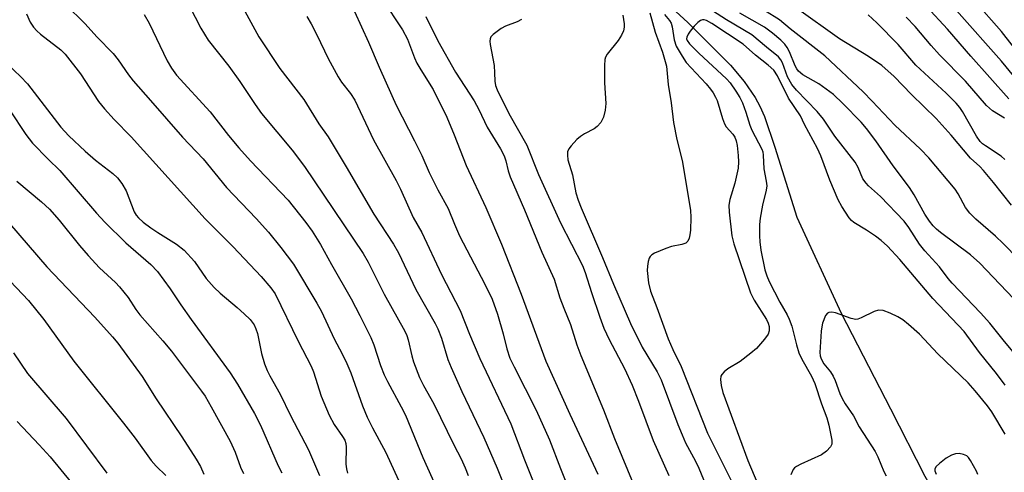
# Model space of a CAD drawing. Units: inches. Extents: x 1219770 to 1225770, y 557455 to 561455.
# Drawn here: x 1223049 to 1223282, y 557666 to 557773 of the extents above; entities that cross this region are included whole.
import ezdxf

# ---------------------------------------------------------------- set-up
doc = ezdxf.new("R2010")
doc.units = ezdxf.units.IN
doc.header["$MEASUREMENT"] = 0
doc.layers.add('HYDRO-Single Line Stream', color=4, linetype='Continuous')
doc.layers.add('Undefined', color=1, linetype='Continuous')

msp = doc.modelspace()

# ---------------------------------------------------------------- linework, layer by layer
at = {"layer": 'HYDRO-Single Line Stream'}
msp.add_lwpolyline([(1223195.24, 557783.51), (1223207.53, 557772.11), (1223217.66, 557762.01), (1223220.88, 557758.13), (1223223.45, 557754.37), (1223224.58, 557752.29), (1223225.64, 557749.89), (1223228.16, 557742.6), (1223233.31, 557725.99), (1223243.8, 557703.3), (1223255.48, 557680.62), (1223263.62, 557664.66), (1223265.45, 557661.52), (1223267.75, 557658.22), (1223275.24, 557649.15), (1223289.7, 557632.65)], dxfattribs=at)
at = {"layer": 'Undefined'}
for points in [[(1223088.26, 557778.54, 414), (1223092.19, 557770.8, 414), (1223093.96, 557767.92, 414), (1223098.88, 557761.76, 414), (1223101.43, 557758.18, 414), (1223105.05, 557752.72, 414), (1223106.61, 557750.59, 414), (1223113.81, 557741.92, 414), (1223116.78, 557738, 414), (1223130.65, 557717.41, 414), (1223131.81, 557715.36, 414), (1223135.6, 557707.79, 414), (1223140.5, 557699.01, 414), (1223140.97, 557697.99, 414), (1223141.33, 557696.96, 414), (1223142.18, 557693.18, 414), (1223142.57, 557691.77, 414), (1223144.03, 557688.05, 414), (1223144.93, 557686.17, 414), (1223147.36, 557681.79, 414), (1223152.12, 557672.07, 414), (1223153.84, 557668.75, 414), (1223154.83, 557666.62, 414), (1223155.54, 557664.86, 414)], [(1223060.15, 557776.35, 418), (1223064.87, 557771.79, 418), (1223067.62, 557768.75, 418), (1223071.45, 557764.79, 418), (1223072.62, 557763.29, 418), (1223075.07, 557759.72, 418), (1223076.18, 557758.34, 418), (1223080.34, 557753.66, 418), (1223087.88, 557744.96, 418), (1223092.78, 557739.8, 418), (1223098.32, 557733.02, 418), (1223105.32, 557725.67, 418), (1223108.23, 557722.46, 418), (1223111.18, 557718.84, 418), (1223114.18, 557714.91, 418), (1223119.71, 557705.64, 418), (1223120.76, 557703.7, 418), (1223123.79, 557697.23, 418), (1223125.67, 557693.66, 418), (1223126.78, 557691.36, 418), (1223127.7, 557689.15, 418), (1223130.53, 557681.33, 418), (1223131.58, 557678.69, 418), (1223132.84, 557676.15, 418), (1223136.05, 557670.32, 418), (1223139.9, 557661.87, 418)], [(1223135.14, 557777.73, 406), (1223140, 557770.37, 406), (1223141.12, 557768.21, 406), (1223142.82, 557763.78, 406), (1223143.38, 557762.52, 406), (1223144.3, 557760.92, 406), (1223147.21, 557756.28, 406), (1223150.46, 557749.73, 406), (1223152.2, 557745.54, 406), (1223155.04, 557738.25, 406), (1223159.7, 557728.3, 406), (1223163.41, 557719.65, 406), (1223168.1, 557707.75, 406), (1223173.9, 557691.95, 406), (1223179.6, 557679.35, 406), (1223186.25, 557665.18, 406)], [(1223289.49, 557712.28, 400), (1223282.18, 557719.82, 400), (1223280.36, 557721.51, 400), (1223275.72, 557725.54, 400), (1223274.3, 557726.94, 400), (1223273.26, 557728.28, 400), (1223271.51, 557731.56, 400), (1223270.8, 557732.64, 400), (1223264.59, 557740.06, 400), (1223262.64, 557742.1, 400), (1223256.53, 557747.78, 400), (1223251.19, 557753.53, 400), (1223249.02, 557755.74, 400), (1223239.94, 557764.23, 400), (1223231.76, 557770.61, 400), (1223229.23, 557772.75, 400), (1223222.12, 557777.19, 400)], [(1223283.55, 557754.08, 408), (1223274.53, 557764.12, 408), (1223268.98, 557770.53, 408), (1223264.05, 557775.95, 408)], [(1223286.83, 557763.51, 412), (1223281.8, 557770, 412), (1223275.2, 557777.45, 412)], [(1223050.92, 557774.16, 420), (1223051.85, 557772.17, 420), (1223052.64, 557771, 420), (1223053.4, 557770.14, 420), (1223054.27, 557769.35, 420), (1223059.06, 557765.65, 420), (1223060.14, 557764.66, 420), (1223063.72, 557760, 420), (1223068.03, 557753.45, 420), (1223069.41, 557751.67, 420), (1223071.72, 557749.17, 420), (1223075.75, 557745.04, 420), (1223093.21, 557725.62, 420), (1223099.88, 557719, 420), (1223106.53, 557712, 420), (1223108.81, 557709.32, 420), (1223109.82, 557707.89, 420), (1223115.25, 557696.69, 420), (1223118.35, 557690.71, 420), (1223118.86, 557689.36, 420), (1223120.7, 557683.64, 420), (1223122.63, 557679.09, 420), (1223123.82, 557676.93, 420), (1223125.79, 557674.09, 420), (1223126.3, 557673.18, 420), (1223126.54, 557672.41, 420), (1223126.65, 557671.57, 420), (1223126.57, 557667.5, 420), (1223126.68, 557666.43, 420), (1223126.95, 557665.39, 420)], [(1223078.8, 557773.99, 416), (1223079.97, 557771.97, 416), (1223084.22, 557763.03, 416), (1223085.27, 557761.3, 416), (1223086.45, 557759.66, 416), (1223094.41, 557750.96, 416), (1223098.75, 557745.35, 416), (1223101.2, 557742.43, 416), (1223104.01, 557739.35, 416), (1223112.91, 557730.05, 416), (1223117.12, 557724.75, 416), (1223118.62, 557722.7, 416), (1223120.55, 557719.57, 416), (1223123.15, 557714.77, 416), (1223127.79, 557706.67, 416), (1223129.87, 557702.74, 416), (1223132.46, 557697.55, 416), (1223133.19, 557695.75, 416), (1223134.76, 557690.9, 416), (1223135.63, 557688.67, 416), (1223136.4, 557687.07, 416), (1223139.65, 557681.13, 416), (1223140.66, 557679.14, 416), (1223144.82, 557669.08, 416), (1223148.09, 557661.73, 416)], [(1223102.61, 557774.84, 412), (1223105.95, 557768.69, 412), (1223110.89, 557761.2, 412), (1223116.57, 557753.91, 412), (1223120.14, 557748.13, 412), (1223122.38, 557745.03, 412), (1223126.64, 557737.97, 412), (1223133.16, 557726.69, 412), (1223137.87, 557719.64, 412), (1223139.03, 557717.58, 412), (1223143.1, 557708.9, 412), (1223147.69, 557700.86, 412), (1223148.35, 557699.55, 412), (1223149.18, 557697.38, 412), (1223150.73, 557692.27, 412), (1223151.48, 557690.38, 412), (1223154.05, 557684.7, 412), (1223159.24, 557673.81, 412), (1223162.35, 557666.61, 412), (1223164.86, 557660.46, 412)], [(1223117.32, 557773.56, 410), (1223118.36, 557771.82, 410), (1223119.72, 557769.23, 410), (1223122.39, 557763.62, 410), (1223124.7, 557759.23, 410), (1223125.51, 557758, 410), (1223127.65, 557755.34, 410), (1223128.71, 557753.69, 410), (1223133.14, 557744.33, 410), (1223138.45, 557734.74, 410), (1223139.48, 557732.62, 410), (1223142.47, 557725.95, 410), (1223144.51, 557722.38, 410), (1223149.21, 557712.42, 410), (1223153.62, 557703.94, 410), (1223155.85, 557698.31, 410), (1223158.26, 557692.54, 410), (1223165.6, 557677.1, 410), (1223168.83, 557668.51, 410), (1223174.08, 557655.56, 410)], [(1223128.59, 557774.69, 408), (1223131.9, 557767.48, 408), (1223134.45, 557761.54, 408), (1223136.14, 557757.86, 408), (1223138.44, 557752.54, 408), (1223142.83, 557744.06, 408), (1223144.52, 557740.6, 408), (1223146.31, 557736.61, 408), (1223148.37, 557732.47, 408), (1223150.81, 557728.05, 408), (1223152.29, 557724.34, 408), (1223153.5, 557721.6, 408), (1223156.9, 557714.95, 408), (1223159.47, 557710.17, 408), (1223161.16, 557706.59, 408), (1223162.5, 557703.04, 408), (1223163.82, 557698.35, 408), (1223164.68, 557694.84, 408), (1223165.42, 557692.65, 408), (1223166.38, 557690.56, 408), (1223171.58, 557680.34, 408), (1223174.8, 557673.25, 408), (1223177.37, 557666.47, 408), (1223181, 557657.43, 408)], [(1223145.51, 557773.53, 404), (1223148.32, 557767.81, 404), (1223152.5, 557760.35, 404), (1223156.95, 557753.58, 404), (1223158.05, 557751.53, 404), (1223159.98, 557747.33, 404), (1223163.14, 557742.24, 404), (1223164.01, 557740.56, 404), (1223164.41, 557739.35, 404), (1223164.95, 557737, 404), (1223165.44, 557735.61, 404), (1223168.89, 557727.75, 404), (1223172.98, 557717.72, 404), (1223175.84, 557711.34, 404), (1223177.21, 557706.9, 404), (1223178.13, 557704.43, 404), (1223179.74, 557700.56, 404), (1223181.26, 557695.76, 404), (1223182.16, 557693.27, 404), (1223187.57, 557680.42, 404), (1223190.14, 557673.62, 404), (1223199.81, 557650.36, 404)], [(1223192.15, 557773.89, 400), (1223192.43, 557771.84, 400), (1223192.45, 557770.98, 400), (1223192.26, 557770.16, 400), (1223191.79, 557769.11, 400), (1223191.06, 557767.85, 400), (1223188.45, 557764.65, 400), (1223188.04, 557763.92, 400), (1223187.9, 557763.38, 400), (1223187.8, 557761.94, 400), (1223187.81, 557757.81, 400), (1223188.11, 557752.93, 400), (1223187.97, 557751.33, 400), (1223187.58, 557749.67, 400), (1223186.93, 557748.47, 400), (1223186.02, 557747.46, 400), (1223185.34, 557746.97, 400), (1223183.09, 557745.76, 400), (1223182.13, 557745.16, 400), (1223181.27, 557744.38, 400), (1223179.88, 557742.88, 400), (1223179.38, 557742.2, 400), (1223179.07, 557741.47, 400), (1223179.02, 557740.69, 400), (1223179.14, 557739.62, 400), (1223180.19, 557736.03, 400), (1223181.01, 557731.75, 400), (1223181.55, 557730.07, 400), (1223182.27, 557728.25, 400), (1223187.34, 557716.47, 400), (1223189.92, 557710.19, 400), (1223193.97, 557700.86, 400), (1223196.75, 557695.25, 400), (1223200.25, 557689.38, 400), (1223201.23, 557687.46, 400), (1223205.16, 557676.92, 400), (1223206.15, 557674.47, 400), (1223206.98, 557672.59, 400), (1223209.31, 557668.25, 400), (1223210.11, 557666.61, 400), (1223213.67, 557657.96, 400)], [(1223198.49, 557774.42, 398), (1223199.77, 557769.86, 398), (1223201.52, 557765.1, 398), (1223202.44, 557761.8, 398), (1223202.89, 557757.43, 398), (1223203.61, 557753.09, 398), (1223204.14, 557748.41, 398), (1223204.94, 557744.39, 398), (1223206.21, 557739.43, 398), (1223208.14, 557727.67, 398), (1223208.27, 557725.91, 398), (1223208.18, 557722.94, 398), (1223208.03, 557721.81, 398), (1223207.83, 557721.03, 398), (1223207.49, 557720.34, 398), (1223207.04, 557719.9, 398), (1223206.11, 557719.52, 398), (1223203.64, 557719.05, 398), (1223202.29, 557718.61, 398), (1223199.67, 557717.5, 398), (1223198.97, 557717.09, 398), (1223198.6, 557716.74, 398), (1223198.35, 557716.3, 398), (1223198.13, 557715.53, 398), (1223197.95, 557714.42, 398), (1223197.89, 557713.35, 398), (1223198.22, 557710.45, 398), (1223198.67, 557708.53, 398), (1223200.22, 557704.6, 398), (1223202.88, 557697.19, 398), (1223203.98, 557694.69, 398), (1223205.96, 557690.65, 398), (1223212.22, 557674.89, 398), (1223218.42, 557662.39, 398)], [(1223201.99, 557774.03, 396), (1223203.22, 557772.58, 396), (1223203.6, 557771.97, 396), (1223203.83, 557771.06, 396), (1223204.25, 557768.01, 396), (1223204.8, 557766.54, 396), (1223206.2, 557764.11, 396), (1223207.16, 557762.68, 396), (1223208.31, 557761.36, 396), (1223211.88, 557757.62, 396), (1223212.93, 557756.36, 396), (1223213.56, 557755.46, 396), (1223214.11, 557754.45, 396), (1223214.44, 557753.64, 396), (1223215.7, 557749.39, 396), (1223216.18, 557748.1, 396), (1223216.59, 557747.43, 396), (1223218.2, 557745.69, 396), (1223218.63, 557744.93, 396), (1223218.96, 557744.11, 396), (1223219.22, 557742.97, 396), (1223219.47, 557740.63, 396), (1223219.51, 557739.12, 396), (1223219.42, 557737.64, 396), (1223218.64, 557734.08, 396), (1223217.43, 557730.23, 396), (1223217.21, 557728.87, 396), (1223217.29, 557727.24, 396), (1223217.97, 557721.59, 396), (1223218.45, 557719.69, 396), (1223222.33, 557708.1, 396), (1223223.2, 557706.4, 396), (1223226.17, 557701.78, 396), (1223226.56, 557700.95, 396), (1223226.76, 557700.14, 396), (1223226.8, 557699.06, 396), (1223226.53, 557698.3, 396), (1223225.71, 557697.15, 396), (1223223.81, 557694.94, 396), (1223222.48, 557693.77, 396), (1223219.89, 557691.8, 396), (1223216.98, 557690.13, 396), (1223216.11, 557689.4, 396), (1223215.57, 557688.79, 396), (1223215.33, 557688.34, 396), (1223215.23, 557687.56, 396), (1223215.39, 557686.16, 396), (1223215.78, 557684.47, 396), (1223221.77, 557668.36, 396), (1223227.55, 557654.54, 396)], [(1223285.28, 557693.27, 396), (1223282.18, 557696.97, 396), (1223279.06, 557700.91, 396), (1223276.85, 557703.33, 396), (1223270.12, 557710.38, 396), (1223269.2, 557711.47, 396), (1223267.12, 557714.24, 396), (1223263.61, 557718.01, 396), (1223262.38, 557719.62, 396), (1223259.86, 557723.56, 396), (1223258.71, 557725.04, 396), (1223253.15, 557730.93, 396), (1223250.3, 557733.44, 396), (1223249.72, 557734.04, 396), (1223248.98, 557735.11, 396), (1223247.84, 557737.78, 396), (1223247.12, 557739.04, 396), (1223242.3, 557745.21, 396), (1223239.68, 557749.25, 396), (1223238.16, 557751.01, 396), (1223233.26, 557756.06, 396), (1223232.11, 557757.42, 396), (1223231.1, 557759.24, 396), (1223229.96, 557762.56, 396), (1223229.55, 557763.3, 396), (1223229.02, 557763.96, 396), (1223226.16, 557766.25, 396), (1223222.66, 557769.23, 396), (1223216.71, 557772.75, 396), (1223213.33, 557774.92, 396)], [(1223286.24, 557705.06, 398), (1223276.63, 557715.14, 398), (1223274.45, 557717.12, 398), (1223267.32, 557722.4, 398), (1223266.43, 557723.14, 398), (1223265.64, 557723.95, 398), (1223264.76, 557725.05, 398), (1223263.65, 557726.72, 398), (1223261.09, 557731.34, 398), (1223260, 557733.04, 398), (1223256.14, 557738.15, 398), (1223252.05, 557744.06, 398), (1223249.83, 557747.01, 398), (1223248.53, 557748.48, 398), (1223244.24, 557752.96, 398), (1223242, 557755.07, 398), (1223238.52, 557757.63, 398), (1223234.77, 557759.75, 398), (1223233.76, 557760.57, 398), (1223233.3, 557761.14, 398), (1223232.91, 557761.86, 398), (1223231.6, 557765.16, 398), (1223231.08, 557766.23, 398), (1223230.5, 557767.02, 398), (1223229.53, 557767.97, 398), (1223227.58, 557769.6, 398), (1223225.68, 557770.99, 398), (1223219.87, 557774.3, 398)], [(1223284.18, 557728.83, 402), (1223279.9, 557734.24, 402), (1223277.52, 557737.07, 402), (1223276.63, 557738, 402), (1223274.42, 557740.02, 402), (1223269.9, 557745.4, 402), (1223266.33, 557749.39, 402), (1223260.51, 557755.09, 402), (1223256.35, 557759.31, 402), (1223253.42, 557761.93, 402), (1223250.31, 557764.04, 402), (1223243.45, 557768.26, 402), (1223233.22, 557775.51, 402)], [(1223282.58, 557739.7, 404), (1223281.7, 557740.49, 404), (1223277.99, 557742.88, 404), (1223277.29, 557743.4, 404), (1223276.77, 557743.93, 404), (1223275.87, 557745.23, 404), (1223272.58, 557751.01, 404), (1223271.94, 557751.97, 404), (1223271.05, 557753.05, 404), (1223268.71, 557755.41, 404), (1223261.53, 557762.01, 404), (1223257.29, 557766.88, 404), (1223252.31, 557772.07, 404), (1223250.25, 557773.95, 404)], [(1223289.42, 557753.66, 410), (1223281.79, 557762.98, 410), (1223271.11, 557774.99, 410)], [(1223168.12, 557772.86, 402), (1223167.12, 557772.3, 402), (1223164.34, 557771.26, 402), (1223163.32, 557770.72, 402), (1223161.42, 557769.31, 402), (1223160.87, 557768.7, 402), (1223160.69, 557768.24, 402), (1223160.65, 557767.73, 402), (1223160.72, 557766.91, 402), (1223161.65, 557761.91, 402), (1223161.78, 557760.23, 402), (1223161.82, 557758.19, 402), (1223161.98, 557757.19, 402), (1223162.36, 557756.2, 402), (1223165.15, 557750.57, 402), (1223169.37, 557743.11, 402), (1223172.18, 557736.15, 402), (1223177.37, 557724.64, 402), (1223182.55, 557714.57, 402), (1223183.18, 557712.94, 402), (1223184.68, 557708.17, 402), (1223186.66, 557702.31, 402), (1223187.64, 557699.7, 402), (1223188.91, 557697.02, 402), (1223192.5, 557690.15, 402), (1223194.35, 557686.26, 402), (1223195.87, 557682.48, 402), (1223199.34, 557673.11, 402), (1223203.04, 557664.81, 402)], [(1223282.66, 557686.27, 394), (1223280.59, 557689.01, 394), (1223276.58, 557694, 394), (1223272.98, 557698.91, 394), (1223265.51, 557706.78, 394), (1223257.68, 557716.01, 394), (1223254.79, 557719.15, 394), (1223253.3, 557720.5, 394), (1223251.95, 557721.54, 394), (1223249.84, 557722.96, 394), (1223246.81, 557724.79, 394), (1223246.29, 557725.24, 394), (1223245.74, 557725.9, 394), (1223243.97, 557728.57, 394), (1223243.15, 557730.12, 394), (1223241.17, 557734.76, 394), (1223239.02, 557740.56, 394), (1223238.24, 557742.3, 394), (1223235.17, 557747.99, 394), (1223234.17, 557750.05, 394), (1223231.32, 557754.21, 394), (1223228.77, 557759.46, 394), (1223227.86, 557760.82, 394), (1223226.57, 557762.03, 394), (1223223.54, 557764.42, 394), (1223220.6, 557767, 394), (1223213.18, 557771.88, 394), (1223211.92, 557772.59, 394), (1223211.41, 557772.74, 394), (1223211.02, 557772.73, 394), (1223210.55, 557772.56, 394), (1223209.87, 557772.09, 394), (1223209.03, 557771.27, 394), (1223208.08, 557770.1, 394), (1223207.58, 557769.38, 394), (1223207.26, 557768.65, 394), (1223207.23, 557768.28, 394), (1223207.34, 557767.87, 394), (1223207.92, 557767.08, 394), (1223210.1, 557764.89, 394), (1223216.67, 557758.78, 394), (1223217.52, 557757.82, 394), (1223218.88, 557755.88, 394), (1223219.83, 557754.39, 394), (1223220.45, 557753.07, 394), (1223221.28, 557750.9, 394), (1223222.24, 557747.81, 394), (1223222.7, 557746.63, 394), (1223225.07, 557742.12, 394), (1223225.27, 557741.48, 394), (1223225.38, 557740.7, 394), (1223225.5, 557737.45, 394), (1223226.07, 557734.56, 394), (1223226.19, 557733.47, 394), (1223226.07, 557732.43, 394), (1223225.2, 557728.88, 394), (1223224.66, 557725.77, 394), (1223224.52, 557724.32, 394), (1223224.49, 557721.62, 394), (1223224.58, 557720.18, 394), (1223224.82, 557718.21, 394), (1223225.78, 557713.51, 394), (1223226.19, 557712.12, 394), (1223226.76, 557710.77, 394), (1223229.31, 557705.87, 394), (1223231.04, 557702.85, 394), (1223231.53, 557701.84, 394), (1223232.11, 557700.18, 394), (1223233.23, 557695.76, 394), (1223233.82, 557693.92, 394), (1223234.48, 557692.39, 394), (1223236.77, 557688.37, 394), (1223237.61, 557686.59, 394), (1223239.21, 557681.78, 394), (1223240.42, 557678.48, 394), (1223240.89, 557676.78, 394), (1223241.65, 557673.22, 394), (1223241.62, 557672.26, 394), (1223241.3, 557671.59, 394), (1223240.33, 557670.6, 394), (1223239.16, 557669.76, 394), (1223234.28, 557667.52, 394), (1223233.25, 557666.97, 394), (1223232.81, 557666.62, 394), (1223232.47, 557666.22, 394), (1223231.91, 557665.02, 394)], [(1223282.49, 557749.47, 406), (1223279.63, 557751.2, 406), (1223278.23, 557752.5, 406), (1223273.24, 557758.23, 406), (1223267.08, 557764.44, 406), (1223265.11, 557766.67, 406), (1223261.35, 557771.17, 406), (1223259.24, 557773.38, 406)], [(1223046.56, 557762.18, 422), (1223049.54, 557759.36, 422), (1223051.2, 557757.57, 422), (1223059.04, 557747.31, 422), (1223060.96, 557745.28, 422), (1223064.83, 557741.62, 422), (1223067.27, 557739.53, 422), (1223071.42, 557736.34, 422), (1223072.47, 557735.36, 422), (1223073.51, 557733.96, 422), (1223074.58, 557732.22, 422), (1223076.46, 557727.3, 422), (1223076.91, 557726.52, 422), (1223077.48, 557725.86, 422), (1223078.56, 557724.87, 422), (1223080.39, 557723.51, 422), (1223082.04, 557722.39, 422), (1223086.43, 557719.66, 422), (1223088.24, 557718.19, 422), (1223090.74, 557715.48, 422), (1223093.48, 557711.52, 422), (1223095.34, 557709.4, 422), (1223096.78, 557708.01, 422), (1223100.79, 557704.66, 422), (1223102.48, 557703.14, 422), (1223103.88, 557701.75, 422), (1223104.84, 557700.52, 422), (1223105.28, 557699.56, 422), (1223105.66, 557698.44, 422), (1223106.61, 557693.72, 422), (1223107.32, 557691.27, 422), (1223107.9, 557689.67, 422), (1223108.54, 557688.41, 422), (1223111.01, 557684.08, 422), (1223113.46, 557679.05, 422), (1223117.73, 557670.89, 422), (1223120.35, 557664.86, 422)], [(1223046.92, 557751.46, 424), (1223050.75, 557745.57, 424), (1223052.34, 557743.55, 424), (1223056.08, 557739.73, 424), (1223058.86, 557737.04, 424), (1223067.53, 557726.94, 424), (1223069.49, 557724.8, 424), (1223074.45, 557719.97, 424), (1223080.36, 557714.79, 424), (1223081.95, 557713.14, 424), (1223084.95, 557709.07, 424), (1223087.5, 557705.26, 424), (1223089.95, 557701.81, 424), (1223099.16, 557689.17, 424), (1223100.87, 557686.45, 424), (1223104.93, 557679.49, 424), (1223106.35, 557676.77, 424), (1223110.54, 557667.1, 424), (1223111.41, 557665.48, 424)], [(1223048.67, 557734.53, 426), (1223054.49, 557729.68, 426), (1223056.36, 557727.9, 426), (1223058.7, 557725.27, 426), (1223063.5, 557719.27, 426), (1223065.55, 557716.92, 426), (1223068.25, 557714.04, 426), (1223071.99, 557710.54, 426), (1223072.99, 557709.49, 426), (1223075.04, 557707.02, 426), (1223076.83, 557704.13, 426), (1223077.74, 557702.88, 426), (1223083.26, 557696.74, 426), (1223085.25, 557694.3, 426), (1223092.4, 557684.82, 426), (1223093.21, 557683.6, 426), (1223094.7, 557681.06, 426), (1223099.18, 557672.99, 426), (1223100.32, 557670.38, 426), (1223101.65, 557666.82, 426), (1223102.33, 557665.3, 426)], [(1223046.93, 557724.49, 428), (1223055.77, 557714.29, 428), (1223067.12, 557702.3, 428), (1223071.32, 557697.7, 428), (1223072.55, 557696.14, 428), (1223078.3, 557688.3, 428), (1223081.61, 557682.96, 428), (1223087.72, 557673.97, 428), (1223091.09, 557668.7, 428), (1223092.12, 557666.95, 428), (1223092.95, 557665.17, 428)], [(1223045.65, 557712.4, 430), (1223051.44, 557706.28, 430), (1223055.05, 557701.81, 430), (1223062.16, 557691.91, 430), (1223073.92, 557677.22, 430), (1223076.64, 557673.69, 430), (1223080.44, 557668.4, 430), (1223081.64, 557667.04, 430), (1223083.92, 557664.84, 430)], [(1223282.62, 557674.66, 392), (1223279.48, 557679.92, 392), (1223278.46, 557681.31, 392), (1223275.56, 557684.91, 392), (1223273.86, 557686.77, 392), (1223266.75, 557693.62, 392), (1223262.38, 557698.3, 392), (1223259.8, 557700.62, 392), (1223258.45, 557701.71, 392), (1223257.21, 557702.44, 392), (1223255.41, 557703.27, 392), (1223253.74, 557703.88, 392), (1223252.65, 557704.03, 392), (1223251.61, 557703.7, 392), (1223248.56, 557702.15, 392), (1223247.79, 557701.89, 392), (1223247.27, 557701.82, 392), (1223246.22, 557702, 392), (1223242.45, 557703.33, 392), (1223241.65, 557703.5, 392), (1223240.91, 557703.48, 392), (1223240.56, 557703.29, 392), (1223240.12, 557702.71, 392), (1223239.44, 557700.88, 392), (1223239.23, 557700.05, 392), (1223239.08, 557698.99, 392), (1223238.78, 557693.93, 392), (1223238.82, 557693.2, 392), (1223239.06, 557692.45, 392), (1223239.72, 557691.28, 392), (1223241.3, 557689.39, 392), (1223241.96, 557688.39, 392), (1223242.43, 557687.33, 392), (1223243.52, 557684.29, 392), (1223244.07, 557683.05, 392), (1223244.81, 557681.82, 392), (1223246.73, 557678.96, 392), (1223248.09, 557676.37, 392), (1223251.86, 557670.53, 392), (1223252.5, 557669.26, 392), (1223253.96, 557665.78, 392), (1223254.49, 557664.74, 392)], [(1223047.86, 557693.91, 432), (1223051.22, 557689, 432), (1223060.31, 557678.3, 432), (1223070, 557665.36, 432)], [(1223048.71, 557677.65, 434), (1223053.95, 557672.12, 434), (1223056.55, 557669.28, 434), (1223061.58, 557663.09, 434)], [(1223276.18, 557665.06, 390), (1223275.86, 557665.87, 390), (1223274.45, 557668.41, 390), (1223273.95, 557669.1, 390), (1223273.56, 557669.47, 390), (1223272.83, 557669.82, 390), (1223271.73, 557670.01, 390), (1223270.93, 557669.94, 390), (1223269.92, 557669.62, 390), (1223268.7, 557668.94, 390), (1223267.11, 557667.71, 390), (1223266.32, 557666.98, 390), (1223265.99, 557666.38, 390), (1223266.02, 557665.92, 390), (1223266.31, 557665.19, 390)]]:
    msp.add_polyline3d(points, dxfattribs=at)

doc.saveas('drawing.dxf')
